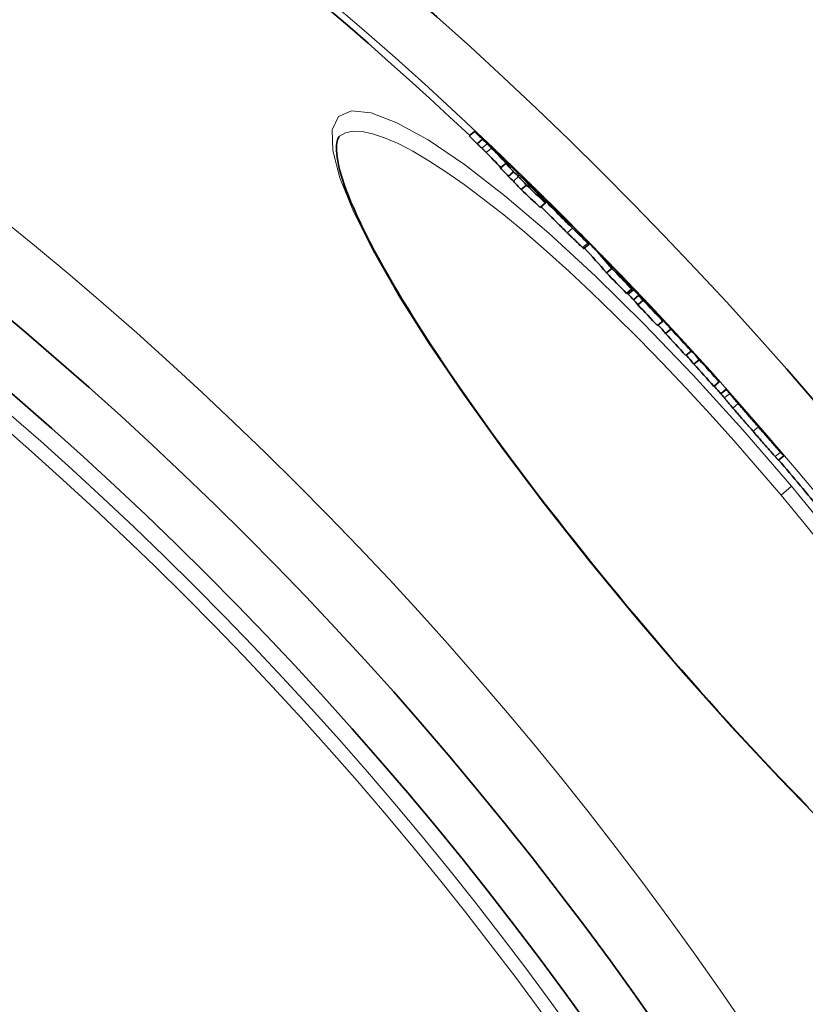
# Model space of a CAD drawing. Units: millimetres. Extents: x 3424 to 16568, y -2686 to 9586.
# Drawn here: x 6401 to 6515, y 779 to 922 of the extents above; entities that cross this region are included whole.
import ezdxf

# ---------------------------------------------------------------- set-up
doc = ezdxf.new("R2010")
doc.units = ezdxf.units.MM
doc.layers.add('Viditelná (ISO)', color=7, linetype='Continuous', lineweight=35)
doc.layers.add('Viditelná tenká (ISO)', color=7, linetype='Continuous', lineweight=18)

msp = doc.modelspace()

# ---------------------------------------------------------------- linework, layer by layer
at = {"layer": 'Viditelná (ISO)'}
for p, q in [((6447.37, 905.23), (6447.37, 905.23)), ((6466.96, 905.93), (6466.19, 905.28)), ((6468.09, 904.8), (6467.32, 904.15)), ((6471.5, 901.27), (6470.73, 900.63)), ((6472.62, 900.07), (6471.85, 899.42)), ((6473.35, 899.38), (6472.58, 898.74)), ((6474.48, 898.15), (6473.71, 897.5)), ((6473.77, 899.29), (6473.87, 899.38)), ((6474.72, 898.49), (6474.61, 898.4)), ((6475.11, 898.08), (6475, 897.99)), ((6477.23, 895.56), (6476.46, 894.91)), ((6476.67, 896.26), (6476.63, 896.22)), ((6477.51, 895.78), (6477.49, 895.77)), ((6480.06, 893.18), (6480.01, 893.14)), ((6482.08, 891.3), (6482.04, 891.27)), ((6482.81, 888.94), (6483.57, 889.59)), ((6486.84, 886.07), (6486.07, 885.43)), ((6486.81, 886.46), (6486.79, 886.45)), ((6487.46, 885.79), (6487.42, 885.77)), ((6489.75, 883.09), (6488.99, 882.45)), ((6490, 882.97), (6489.23, 882.33)), ((6489.38, 883.7), (6489.3, 883.63)), ((6490.76, 882.18), (6490, 881.53)), ((6491.38, 881.44), (6490.61, 880.79)), ((6493.23, 879.69), (6493.21, 879.67)), ((6494.25, 878.41), (6493.49, 877.77)), ((6494.23, 878.52), (6494.19, 878.49)), ((6495.41, 877.27), (6494.64, 876.62)), ((6498.35, 874.09), (6497.58, 873.45)), ((6499.5, 872.83), (6498.73, 872.19)), ((6502.42, 869.61), (6501.65, 868.96)), ((6502.66, 867.9), (6503.42, 868.54)), ((6507.17, 864.27), (6507.07, 864.38)), ((6511.01, 858.27), (6511.77, 858.91))]:
    msp.add_line(p, q, dxfattribs=at)
at = {"layer": 'Viditelná (ISO)', "flags": 128}
for points in [[(6447.37, 905.23), (6447.31, 905.16), (6447.24, 905.05), (6447.17, 904.9), (6447.1, 904.72), (6447.04, 904.5), (6447, 904.23), (6446.96, 903.92), (6446.95, 903.57), (6446.95, 903.17), (6446.98, 902.72), (6447.04, 902.22), (6447.13, 901.67), (6447.25, 901.07), (6447.41, 900.42), (6447.6, 899.73), (6447.83, 898.99), (6448.08, 898.22), (6448.37, 897.42), (6448.7, 896.57), (6449.05, 895.69), (6449.44, 894.78), (6449.86, 893.84), (6450.31, 892.86), (6450.79, 891.86), (6451.3, 890.82), (6451.84, 889.76), (6452.42, 888.67), (6453.02, 887.55), (6453.66, 886.4), (6454.33, 885.23), (6455.02, 884.03), (6455.74, 882.8), (6456.49, 881.55), (6457.27, 880.28), (6458.08, 878.98), (6458.9, 877.67), (6459.76, 876.33), (6460.64, 874.98), (6461.54, 873.61), (6462.47, 872.22), (6463.43, 870.8), (6464.41, 869.37), (6465.41, 867.93), (6466.43, 866.46), (6467.48, 864.99), (6468.54, 863.5), (6469.63, 862), (6470.73, 860.49), (6471.85, 858.97), (6472.98, 857.44), (6474.13, 855.91), (6475.3, 854.37), (6476.49, 852.82), (6477.69, 851.26), (6478.91, 849.69), (6480.14, 848.12), (6481.38, 846.55), (6482.64, 844.97), (6483.91, 843.4), (6485.18, 841.82), (6486.47, 840.25), (6487.76, 838.68), (6489.05, 837.11), (6490.36, 835.56)], [(6466.96, 905.93), (6466.99, 905.91), (6467.02, 905.88), (6467.05, 905.85), (6467.09, 905.81), (6467.13, 905.77), (6467.18, 905.73), (6467.23, 905.69), (6467.28, 905.64), (6467.34, 905.59), (6467.39, 905.54), (6467.45, 905.48), (6467.51, 905.42), (6467.58, 905.36), (6467.64, 905.3), (6467.71, 905.24), (6467.77, 905.18), (6467.84, 905.12), (6467.91, 905.06), (6467.98, 904.99), (6468.04, 904.93), (6468.11, 904.87), (6468.18, 904.81), (6468.24, 904.75), (6468.3, 904.69)], [(6467.32, 904.15), (6467.37, 904.11), (6467.42, 904.07), (6467.46, 904.03), (6467.5, 903.99), (6467.54, 903.95), (6467.58, 903.92), (6467.61, 903.88), (6467.65, 903.85), (6467.68, 903.82), (6467.71, 903.79), (6467.74, 903.77), (6467.77, 903.74), (6467.79, 903.71), (6467.82, 903.69), (6467.84, 903.67), (6467.87, 903.65), (6467.89, 903.63), (6467.91, 903.61), (6467.93, 903.59), (6467.95, 903.57), (6467.97, 903.55), (6467.98, 903.53), (6468, 903.52), (6468.02, 903.5)], [(6468.79, 904.15), (6468.76, 904.17), (6468.74, 904.2), (6468.71, 904.23), (6468.68, 904.25), (6468.65, 904.28), (6468.62, 904.31), (6468.59, 904.34), (6468.56, 904.37), (6468.53, 904.39), (6468.5, 904.42), (6468.47, 904.45), (6468.44, 904.47), (6468.41, 904.5), (6468.38, 904.53), (6468.35, 904.56), (6468.32, 904.59), (6468.29, 904.61), (6468.26, 904.64), (6468.24, 904.67), (6468.21, 904.7), (6468.18, 904.72), (6468.15, 904.75), (6468.12, 904.77), (6468.09, 904.8)], [(6468.3, 904.69), (6468.45, 904.56), (6468.6, 904.42), (6468.74, 904.28), (6468.9, 904.14), (6469.05, 903.99), (6469.21, 903.84), (6469.37, 903.69), (6469.53, 903.54), (6469.69, 903.38), (6469.85, 903.23), (6470.01, 903.08), (6470.17, 902.93), (6470.32, 902.78), (6470.47, 902.64), (6470.61, 902.5), (6470.75, 902.37), (6470.88, 902.24), (6471, 902.12), (6471.11, 902.01), (6471.22, 901.9), (6471.32, 901.8), (6471.42, 901.71), (6471.51, 901.62), (6471.59, 901.53)], [(6469.42, 903.52), (6469.4, 903.55), (6469.37, 903.57), (6469.35, 903.59), (6469.33, 903.62), (6469.3, 903.64), (6469.28, 903.67), (6469.25, 903.69), (6469.23, 903.72), (6469.2, 903.74), (6469.18, 903.76), (6469.16, 903.79), (6469.13, 903.81), (6469.11, 903.84), (6469.08, 903.86), (6469.06, 903.89), (6469.03, 903.91), (6469.01, 903.94), (6468.98, 903.96), (6468.95, 903.99), (6468.92, 904.02), (6468.89, 904.05), (6468.86, 904.08), (6468.82, 904.12), (6468.79, 904.15)], [(6468.02, 903.5), (6468.05, 903.47), (6468.09, 903.44), (6468.12, 903.4), (6468.15, 903.38), (6468.18, 903.35), (6468.21, 903.32), (6468.24, 903.29), (6468.26, 903.26), (6468.29, 903.24), (6468.31, 903.21), (6468.34, 903.19), (6468.36, 903.17), (6468.38, 903.14), (6468.41, 903.12), (6468.43, 903.09), (6468.46, 903.07), (6468.48, 903.04), (6468.51, 903.02), (6468.53, 903), (6468.55, 902.97), (6468.58, 902.95), (6468.6, 902.92), (6468.62, 902.9), (6468.65, 902.88)], [(6473.87, 899.38), (6473.88, 899.38), (6473.9, 899.36), (6473.93, 899.34), (6473.96, 899.3), (6474.01, 899.26), (6474.07, 899.2), (6474.14, 899.14), (6474.22, 899.07), (6474.3, 898.99), (6474.4, 898.89), (6474.5, 898.8), (6474.61, 898.69), (6474.73, 898.58), (6474.85, 898.47), (6474.97, 898.35), (6475.1, 898.22), (6475.23, 898.09), (6475.37, 897.96), (6475.51, 897.82), (6475.65, 897.68), (6475.8, 897.54), (6475.94, 897.4), (6476.09, 897.26), (6476.24, 897.11)], [(6474.72, 898.49), (6474.66, 898.54), (6474.61, 898.6), (6474.56, 898.65), (6474.51, 898.7), (6474.46, 898.75), (6474.41, 898.81), (6474.36, 898.86), (6474.32, 898.91), (6474.27, 898.95), (6474.22, 899), (6474.18, 899.05), (6474.14, 899.09), (6474.1, 899.13), (6474.07, 899.17), (6474.03, 899.2), (6474, 899.24), (6473.97, 899.27), (6473.94, 899.3), (6473.92, 899.32), (6473.9, 899.34), (6473.89, 899.36), (6473.88, 899.37), (6473.87, 899.38), (6473.87, 899.38)], [(6476.24, 897.11), (6476.47, 896.89), (6476.7, 896.66), (6476.94, 896.43), (6477.18, 896.19), (6477.42, 895.95), (6477.66, 895.71), (6477.91, 895.47), (6478.16, 895.22), (6478.4, 894.98), (6478.65, 894.73), (6478.89, 894.49), (6479.13, 894.25), (6479.37, 894.01), (6479.6, 893.79), (6479.81, 893.57), (6480.02, 893.37), (6480.21, 893.17), (6480.39, 892.99), (6480.56, 892.82), (6480.71, 892.66), (6480.85, 892.52), (6480.98, 892.39), (6481.1, 892.26), (6481.21, 892.15)], [(6481.17, 891.88), (6480.95, 892.1), (6480.72, 892.33), (6480.49, 892.55), (6480.25, 892.78), (6480.02, 893.02), (6479.78, 893.26), (6479.53, 893.5), (6479.29, 893.74), (6479.05, 893.98), (6478.81, 894.22), (6478.57, 894.46), (6478.33, 894.7), (6478.1, 894.93), (6477.88, 895.15), (6477.68, 895.36), (6477.48, 895.56), (6477.29, 895.76), (6477.12, 895.94), (6476.96, 896.1), (6476.81, 896.26), (6476.68, 896.4), (6476.55, 896.54), (6476.44, 896.66), (6476.33, 896.77)], [(6477.13, 896.21), (6477.08, 896.26), (6477.03, 896.3), (6476.99, 896.35), (6476.94, 896.39), (6476.9, 896.43), (6476.87, 896.47), (6476.84, 896.49), (6476.81, 896.52), (6476.79, 896.54), (6476.78, 896.55), (6476.77, 896.56), (6476.76, 896.56), (6476.76, 896.56), (6476.77, 896.56), (6476.77, 896.55), (6476.78, 896.54), (6476.8, 896.52), (6476.81, 896.51), (6476.83, 896.49), (6476.85, 896.47), (6476.87, 896.45), (6476.89, 896.42), (6476.91, 896.4), (6476.94, 896.38)], [(6477.97, 895.37), (6477.95, 895.4), (6477.92, 895.43), (6477.89, 895.45), (6477.86, 895.48), (6477.83, 895.51), (6477.8, 895.55), (6477.77, 895.58), (6477.74, 895.61), (6477.7, 895.64), (6477.67, 895.68), (6477.63, 895.72), (6477.59, 895.75), (6477.55, 895.79), (6477.52, 895.83), (6477.48, 895.87), (6477.44, 895.91), (6477.4, 895.94), (6477.36, 895.98), (6477.32, 896.02), (6477.28, 896.06), (6477.24, 896.1), (6477.21, 896.13), (6477.17, 896.17), (6477.13, 896.21)], [(6478.6, 894.72), (6478.58, 894.75), (6478.56, 894.77), (6478.53, 894.8), (6478.51, 894.82), (6478.48, 894.85), (6478.46, 894.87), (6478.43, 894.9), (6478.41, 894.93), (6478.38, 894.95), (6478.36, 894.98), (6478.33, 895.01), (6478.31, 895.03), (6478.28, 895.06), (6478.25, 895.09), (6478.23, 895.11), (6478.2, 895.14), (6478.17, 895.17), (6478.14, 895.2), (6478.12, 895.23), (6478.09, 895.26), (6478.06, 895.28), (6478.03, 895.31), (6478, 895.34), (6477.97, 895.37)], [(6476.6, 895.03), (6476.73, 894.9), (6476.87, 894.76), (6477.01, 894.61), (6477.15, 894.46), (6477.3, 894.31), (6477.46, 894.15), (6477.62, 893.99), (6477.78, 893.83), (6477.95, 893.66), (6478.11, 893.5), (6478.28, 893.33), (6478.45, 893.16), (6478.62, 892.99), (6478.79, 892.83), (6478.95, 892.66), (6479.12, 892.5), (6479.29, 892.33), (6479.45, 892.17), (6479.61, 892.01), (6479.77, 891.85), (6479.93, 891.7), (6480.09, 891.54), (6480.25, 891.39), (6480.4, 891.23)], [(6478.75, 894.47), (6478.77, 894.44), (6478.8, 894.41), (6478.82, 894.39), (6478.85, 894.36), (6478.88, 894.33), (6478.9, 894.3), (6478.93, 894.27), (6478.96, 894.24), (6478.98, 894.21), (6479.01, 894.18), (6479.04, 894.16), (6479.07, 894.13), (6479.09, 894.1), (6479.12, 894.07), (6479.15, 894.04), (6479.18, 894.01), (6479.21, 893.97), (6479.24, 893.94), (6479.27, 893.9), (6479.3, 893.87), (6479.34, 893.83), (6479.37, 893.8), (6479.4, 893.76), (6479.43, 893.73)], [(6479.43, 893.73), (6479.46, 893.71), (6479.48, 893.68), (6479.51, 893.65), (6479.54, 893.62), (6479.57, 893.59), (6479.59, 893.56), (6479.62, 893.53), (6479.66, 893.5), (6479.69, 893.47), (6479.72, 893.43), (6479.76, 893.4), (6479.79, 893.36), (6479.83, 893.32), (6479.87, 893.28), (6479.91, 893.24), (6479.95, 893.2), (6479.99, 893.16), (6480.03, 893.12), (6480.07, 893.08), (6480.11, 893.04), (6480.15, 893), (6480.19, 892.96), (6480.23, 892.92), (6480.27, 892.88)], [(6480.59, 892.59), (6480.58, 892.6), (6480.57, 892.62), (6480.56, 892.64), (6480.54, 892.66), (6480.52, 892.68), (6480.5, 892.7), (6480.48, 892.72), (6480.46, 892.74), (6480.44, 892.77), (6480.42, 892.79), (6480.39, 892.82), (6480.37, 892.85), (6480.34, 892.87), (6480.32, 892.9), (6480.29, 892.93), (6480.27, 892.95), (6480.24, 892.98), (6480.22, 893.01), (6480.19, 893.04), (6480.16, 893.07), (6480.14, 893.1), (6480.11, 893.13), (6480.08, 893.15), (6480.06, 893.18)], [(6480.27, 892.88), (6480.31, 892.84), (6480.35, 892.8), (6480.38, 892.77), (6480.42, 892.74), (6480.45, 892.71), (6480.48, 892.68), (6480.5, 892.65), (6480.53, 892.63), (6480.55, 892.61), (6480.57, 892.59), (6480.58, 892.58), (6480.6, 892.57), (6480.61, 892.56), (6480.61, 892.55), (6480.62, 892.55), (6480.62, 892.55), (6480.62, 892.55), (6480.62, 892.55), (6480.62, 892.55), (6480.62, 892.56), (6480.62, 892.57), (6480.61, 892.57), (6480.6, 892.58), (6480.59, 892.59)], [(6480.4, 891.23), (6480.52, 891.12), (6480.64, 891), (6480.75, 890.89), (6480.87, 890.78), (6480.98, 890.67), (6481.09, 890.56), (6481.21, 890.45), (6481.31, 890.34), (6481.42, 890.24), (6481.53, 890.14), (6481.63, 890.04), (6481.73, 889.94), (6481.82, 889.85), (6481.92, 889.76), (6482.01, 889.67), (6482.09, 889.59), (6482.17, 889.51), (6482.25, 889.44), (6482.32, 889.37), (6482.39, 889.3), (6482.46, 889.24), (6482.52, 889.19), (6482.57, 889.14), (6482.62, 889.09)], [(6483.39, 889.74), (6483.34, 889.78), (6483.29, 889.83), (6483.23, 889.89), (6483.16, 889.95), (6483.09, 890.01), (6483.02, 890.08), (6482.94, 890.16), (6482.86, 890.23), (6482.77, 890.32), (6482.68, 890.4), (6482.59, 890.49), (6482.5, 890.59), (6482.4, 890.68), (6482.29, 890.78), (6482.19, 890.88), (6482.08, 890.99), (6481.97, 891.09), (6481.86, 891.2), (6481.75, 891.31), (6481.64, 891.42), (6481.52, 891.54), (6481.41, 891.65), (6481.29, 891.76), (6481.17, 891.88)], [(6483.14, 890.1), (6483.19, 890.04), (6483.24, 889.99), (6483.28, 889.94), (6483.32, 889.9), (6483.36, 889.85), (6483.4, 889.81), (6483.43, 889.77), (6483.46, 889.74), (6483.49, 889.7), (6483.52, 889.68), (6483.54, 889.65), (6483.55, 889.63), (6483.56, 889.61), (6483.57, 889.6), (6483.57, 889.59), (6483.57, 889.59), (6483.57, 889.59), (6483.56, 889.6), (6483.54, 889.61), (6483.52, 889.62), (6483.49, 889.64), (6483.46, 889.67), (6483.43, 889.7), (6483.39, 889.74)], [(6482.62, 889.09), (6482.63, 889.08), (6482.65, 889.07), (6482.66, 889.06), (6482.67, 889.05), (6482.69, 889.03), (6482.7, 889.02), (6482.71, 889.01), (6482.72, 889.01), (6482.73, 889), (6482.74, 888.99), (6482.75, 888.98), (6482.75, 888.98), (6482.76, 888.97), (6482.77, 888.97), (6482.77, 888.96), (6482.78, 888.96), (6482.79, 888.95), (6482.79, 888.95), (6482.79, 888.95), (6482.8, 888.95), (6482.8, 888.94), (6482.8, 888.94), (6482.8, 888.94), (6482.81, 888.94)], [(6488.14, 885.08), (6488.12, 885.1), (6488.1, 885.13), (6488.07, 885.16), (6488.04, 885.19), (6488.02, 885.22), (6487.99, 885.25), (6487.96, 885.28), (6487.93, 885.31), (6487.9, 885.34), (6487.87, 885.37), (6487.84, 885.4), (6487.81, 885.43), (6487.78, 885.46), (6487.75, 885.49), (6487.72, 885.52), (6487.69, 885.55), (6487.66, 885.58), (6487.63, 885.61), (6487.6, 885.65), (6487.57, 885.68), (6487.54, 885.71), (6487.51, 885.74), (6487.49, 885.77), (6487.46, 885.79)], [(6488.57, 884.63), (6488.56, 884.65), (6488.55, 884.66), (6488.53, 884.67), (6488.52, 884.69), (6488.5, 884.7), (6488.49, 884.72), (6488.48, 884.73), (6488.46, 884.75), (6488.45, 884.77), (6488.43, 884.78), (6488.42, 884.8), (6488.4, 884.81), (6488.38, 884.83), (6488.37, 884.85), (6488.35, 884.87), (6488.33, 884.88), (6488.32, 884.9), (6488.3, 884.92), (6488.27, 884.95), (6488.25, 884.97), (6488.23, 884.99), (6488.2, 885.02), (6488.18, 885.05), (6488.14, 885.08)], [(6498.04, 874.52), (6498.03, 874.53), (6498.02, 874.54), (6498, 874.56), (6497.99, 874.57), (6497.98, 874.58), (6497.97, 874.6), (6497.95, 874.61), (6497.94, 874.63), (6497.92, 874.65), (6497.91, 874.66), (6497.89, 874.68), (6497.87, 874.7), (6497.85, 874.73), (6497.82, 874.75), (6497.8, 874.78), (6497.77, 874.81), (6497.74, 874.84), (6497.71, 874.87), (6497.68, 874.91), (6497.64, 874.95), (6497.6, 874.99), (6497.56, 875.04), (6497.52, 875.08), (6497.47, 875.13)], [(6503.46, 868.51), (6503.46, 868.51), (6503.46, 868.51), (6503.45, 868.51), (6503.45, 868.52), (6503.45, 868.52), (6503.45, 868.52), (6503.44, 868.52), (6503.44, 868.53), (6503.44, 868.53), (6503.44, 868.53), (6503.44, 868.53), (6503.43, 868.53), (6503.43, 868.53), (6503.43, 868.54), (6503.43, 868.54), (6503.43, 868.54), (6503.43, 868.54), (6503.43, 868.54), (6503.43, 868.54), (6503.43, 868.54), (6503.42, 868.54), (6503.42, 868.54), (6503.42, 868.54), (6503.42, 868.54)], [(6503.17, 867.28), (6503.18, 867.27), (6503.19, 867.25), (6503.21, 867.23), (6503.23, 867.2), (6503.25, 867.17), (6503.28, 867.14), (6503.31, 867.11), (6503.34, 867.07), (6503.38, 867.02), (6503.42, 866.97), (6503.46, 866.92), (6503.51, 866.86), (6503.56, 866.8), (6503.62, 866.73), (6503.68, 866.66), (6503.74, 866.59), (6503.81, 866.5), (6503.88, 866.42), (6503.96, 866.33), (6504.04, 866.23), (6504.13, 866.14), (6504.21, 866.03), (6504.3, 865.93), (6504.4, 865.82)], [(6505.17, 866.46), (6505.07, 866.57), (6504.98, 866.68), (6504.89, 866.78), (6504.81, 866.88), (6504.73, 866.97), (6504.65, 867.06), (6504.58, 867.15), (6504.51, 867.23), (6504.44, 867.3), (6504.38, 867.38), (6504.33, 867.44), (6504.28, 867.51), (6504.23, 867.56), (6504.18, 867.62), (6504.14, 867.66), (6504.11, 867.71), (6504.07, 867.75), (6504.04, 867.79), (6504.02, 867.82), (6504, 867.85), (6503.98, 867.87), (6503.96, 867.89), (6503.95, 867.91), (6503.93, 867.93)], [(6504.4, 865.82), (6504.5, 865.7), (6504.61, 865.58), (6504.71, 865.45), (6504.82, 865.33), (6504.94, 865.19), (6505.05, 865.06), (6505.17, 864.92), (6505.29, 864.79), (6505.41, 864.65), (6505.53, 864.51), (6505.66, 864.36), (6505.78, 864.22), (6505.91, 864.07), (6506.04, 863.93), (6506.16, 863.78), (6506.29, 863.63), (6506.42, 863.48), (6506.55, 863.34), (6506.68, 863.19), (6506.81, 863.04), (6506.94, 862.89), (6507.07, 862.74), (6507.2, 862.59), (6507.33, 862.45)], [(6508.09, 863.09), (6507.96, 863.24), (6507.83, 863.38), (6507.7, 863.53), (6507.58, 863.68), (6507.45, 863.83), (6507.32, 863.98), (6507.19, 864.13), (6507.06, 864.28), (6506.93, 864.42), (6506.8, 864.57), (6506.68, 864.72), (6506.55, 864.86), (6506.42, 865.01), (6506.3, 865.15), (6506.18, 865.29), (6506.06, 865.43), (6505.94, 865.57), (6505.82, 865.7), (6505.7, 865.84), (6505.59, 865.97), (6505.48, 866.1), (6505.37, 866.22), (6505.27, 866.34), (6505.17, 866.46)], [(6507.1, 864.34), (6507.1, 864.34), (6507.11, 864.32), (6507.12, 864.31), (6507.13, 864.3), (6507.14, 864.29), (6507.16, 864.27), (6507.17, 864.25), (6507.19, 864.23), (6507.2, 864.21), (6507.22, 864.19), (6507.24, 864.16), (6507.27, 864.13), (6507.3, 864.09), (6507.33, 864.06), (6507.36, 864.01), (6507.4, 863.97), (6507.45, 863.91), (6507.5, 863.85), (6507.56, 863.79), (6507.62, 863.71), (6507.69, 863.63), (6507.76, 863.55), (6507.84, 863.46), (6507.92, 863.37)], [(6507.94, 863.38), (6507.92, 863.41), (6507.9, 863.43), (6507.88, 863.46), (6507.86, 863.48), (6507.83, 863.51), (6507.8, 863.54), (6507.77, 863.58), (6507.74, 863.61), (6507.71, 863.65), (6507.68, 863.68), (6507.65, 863.72), (6507.61, 863.76), (6507.58, 863.8), (6507.54, 863.84), (6507.51, 863.88), (6507.47, 863.92), (6507.43, 863.97), (6507.4, 864.01), (6507.36, 864.05), (6507.32, 864.09), (6507.28, 864.14), (6507.25, 864.18), (6507.21, 864.22), (6507.17, 864.27)], [(6507.33, 862.45), (6507.48, 862.27), (6507.63, 862.09), (6507.79, 861.91), (6507.94, 861.74), (6508.09, 861.56), (6508.25, 861.39), (6508.4, 861.21), (6508.55, 861.04), (6508.69, 860.87), (6508.84, 860.7), (6508.99, 860.54), (6509.13, 860.37), (6509.27, 860.21), (6509.41, 860.06), (6509.54, 859.9), (6509.67, 859.75), (6509.79, 859.61), (6509.92, 859.47), (6510.03, 859.34), (6510.14, 859.22), (6510.24, 859.1), (6510.34, 858.99), (6510.43, 858.89), (6510.51, 858.8)], [(6507.92, 863.37), (6507.95, 863.33), (6507.98, 863.29), (6508.01, 863.26), (6508.05, 863.22), (6508.08, 863.18), (6508.11, 863.15), (6508.14, 863.11), (6508.17, 863.08), (6508.2, 863.04), (6508.23, 863.01), (6508.26, 862.98), (6508.29, 862.94), (6508.32, 862.91), (6508.34, 862.88), (6508.37, 862.85), (6508.4, 862.82), (6508.42, 862.79), (6508.45, 862.76), (6508.47, 862.74), (6508.49, 862.71), (6508.51, 862.69), (6508.53, 862.67), (6508.55, 862.65), (6508.56, 862.63)], [(6508.23, 863.07), (6508.23, 863.08), (6508.22, 863.08), (6508.21, 863.09), (6508.21, 863.1), (6508.2, 863.1), (6508.19, 863.11), (6508.18, 863.12), (6508.18, 863.13), (6508.17, 863.14), (6508.16, 863.15), (6508.15, 863.16), (6508.14, 863.17), (6508.13, 863.18), (6508.11, 863.2), (6508.1, 863.21), (6508.09, 863.22), (6508.07, 863.24), (6508.06, 863.26), (6508.04, 863.28), (6508.02, 863.3), (6508.01, 863.32), (6507.99, 863.34), (6507.97, 863.36), (6507.94, 863.38)], [(6511.28, 859.44), (6511.2, 859.53), (6511.11, 859.63), (6511.01, 859.74), (6510.91, 859.86), (6510.8, 859.98), (6510.68, 860.12), (6510.56, 860.25), (6510.44, 860.4), (6510.31, 860.55), (6510.17, 860.7), (6510.03, 860.86), (6509.89, 861.02), (6509.75, 861.18), (6509.61, 861.35), (6509.46, 861.51), (6509.31, 861.68), (6509.16, 861.86), (6509.01, 862.03), (6508.86, 862.2), (6508.71, 862.38), (6508.55, 862.56), (6508.4, 862.73), (6508.25, 862.91), (6508.09, 863.09)], [(6508.56, 862.63), (6508.59, 862.6), (6508.61, 862.58), (6508.63, 862.56), (6508.65, 862.54), (6508.66, 862.53), (6508.67, 862.51), (6508.68, 862.5), (6508.69, 862.5), (6508.7, 862.49), (6508.7, 862.48), (6508.71, 862.48), (6508.71, 862.48), (6508.71, 862.47), (6508.72, 862.47), (6508.72, 862.47), (6508.72, 862.47), (6508.72, 862.48), (6508.72, 862.48), (6508.71, 862.48), (6508.71, 862.49), (6508.71, 862.49), (6508.71, 862.49), (6508.7, 862.5), (6508.7, 862.51)], [(6510.51, 858.8), (6510.56, 858.75), (6510.6, 858.7), (6510.64, 858.65), (6510.68, 858.61), (6510.72, 858.57), (6510.75, 858.54), (6510.78, 858.5), (6510.81, 858.47), (6510.83, 858.44), (6510.86, 858.42), (6510.88, 858.39), (6510.9, 858.37), (6510.92, 858.36), (6510.93, 858.34), (6510.95, 858.32), (6510.96, 858.31), (6510.97, 858.3), (6510.98, 858.29), (6510.99, 858.28), (6510.99, 858.28), (6511, 858.27), (6511, 858.27), (6511.01, 858.27), (6511.01, 858.27)], [(6511.74, 858.96), (6511.75, 858.95), (6511.76, 858.94), (6511.77, 858.93), (6511.77, 858.92), (6511.77, 858.92), (6511.77, 858.91), (6511.77, 858.91), (6511.77, 858.92), (6511.76, 858.92), (6511.75, 858.93), (6511.74, 858.94), (6511.73, 858.95), (6511.71, 858.97), (6511.69, 858.99), (6511.67, 859.01), (6511.64, 859.04), (6511.61, 859.07), (6511.58, 859.11), (6511.54, 859.15), (6511.5, 859.2), (6511.45, 859.25), (6511.4, 859.31), (6511.34, 859.37), (6511.28, 859.44)], [(6490.36, 835.56), (6491.66, 834.01), (6492.98, 832.46), (6494.3, 830.91), (6495.62, 829.38), (6496.95, 827.85), (6498.29, 826.33), (6499.62, 824.82), (6500.95, 823.32), (6502.28, 821.83), (6503.61, 820.36), (6504.94, 818.91), (6506.26, 817.48), (6507.57, 816.06), (6508.88, 814.66), (6510.19, 813.27), (6511.49, 811.91), (6512.79, 810.56), (6514.08, 809.23), (6515.36, 807.92)]]:
    msp.add_lwpolyline(points, dxfattribs=at)
at = {"layer": 'Viditelná (ISO)'}
for radius in [521.32, 513.29, 423]:
    msp.add_circle((6065.17, 478.78), radius, dxfattribs=at)
for radius, start, end in [(660.5, 6.95677, 173.04323), (595, 7.72704, 172.27296), (595, 7.72704, 172.27296), (585.5, 46.76253, 71.6182), (586.5, 44.23618, 44.66386), (586.5, 43.3915, 43.96115), (586.5, 42.57566, 43.01716), (586.5, 41.95782, 42.40156), (585.5, 41.63063, 41.79402), (586.5, 41.15241, 41.62785), (586.5, 40.44962, 40.91292), (585.5, 39.46028, 40.40365)]:
    msp.add_arc((6065.17, 478.78), radius, start, end, dxfattribs=at)
for centre, major_axis, ratio, start_param, end_param in [((5970.68, 468.15), (506.6, 425.09), 0.515482, 0.043306, 0.047986), ((5970.67, 468.15), (507.38, 425.74), 0.515482, 0.043226, 0.0479), ((5970.22, 467.08), (507.48, 425.83), 0.508666, 0.030848, 0.039928), ((5970.21, 467.08), (508.26, 426.48), 0.508666, 0.027845, 0.039854), ((6041.86, 466.97), (468.68, 393.27), 0.860964, 0.105626, 0.107522), ((5969.52, 467.73), (508.25, 426.47), 0.508666, 0.023109, 0.027993), ((5972.48, 464.33), (508.61, 426.78), 0.508666, 0.027289, 0.04175), ((5969.53, 467.74), (507.47, 425.82), 0.508666, 0.023157, 0.028049), ((6042.77, 465.86), (468.74, 393.32), 0.860964, 0.10522, 0.107116), ((6042.78, 465.86), (467.97, 392.67), 0.860964, 0.105397, 0.107296), ((5970.07, 466.96), (507.63, 425.95), 0.508666, 0.018047, 0.02301), ((5970.06, 466.96), (508.4, 426.6), 0.508666, 0.018007, 0.022962), ((6043.68, 464.7), (468.81, 393.38), 0.860964, 0.097654, 0.104809), ((6047.74, 471.43), (463.01, 388.51), 0.902532, 0.089624, 0.09674), ((6048.05, 471.05), (463.04, 388.53), 0.902532, 0.086115, 0.096593), ((5964.41, 459.52), (515.82, 432.82), 0.430623, 0.020354, 0.026515), ((6043.68, 464.71), (468.04, 392.73), 0.860964, 0.097817, 0.104983), ((6041.81, 466.93), (468.73, 393.31), 0.860964, 0.096986, 0.098477), ((5972.85, 463.67), (508.79, 426.92), 0.508666, 0.022296, 0.027174), ((5972.33, 464.2), (508.76, 426.9), 0.508666, 0.017458, 0.02241), ((6042.73, 465.81), (468.78, 393.36), 0.860964, 0.096574, 0.098064), ((5966.83, 456.68), (516.09, 433.05), 0.430623, 0.027981, 0.030805), ((5967.93, 455.3), (516.26, 433.2), 0.430623, 0.025804, 0.028827), ((6048.72, 470.22), (463.09, 388.58), 0.902532, 0.085793, 0.089155), ((5970.31, 452.35), (516.59, 433.47), 0.430623, 0.019619, 0.029301), ((6052.62, 474.9), (458.4, 384.65), 0.93546, 0.076167, 0.076768), ((5964.06, 447.55), (522.71, 438.6), 0.353433, 6.282729, 6.312044), ((5964.07, 447.55), (521.93, 437.95), 0.353433, 6.282735, 6.302652), ((5966.64, 444.42), (522.98, 438.83), 0.353433, 6.282319, 6.309358), ((6056.49, 470.26), (457.81, 384.14), 0.93546, 0.067569, 0.07502), ((5963.77, 440.95), (526.46, 441.75), 0.301129, 0.020035, 0.024535), ((6056.48, 470.26), (458.57, 384.79), 0.93546, 0.067456, 0.074895), ((5963.84, 439.81), (527.04, 442.24), 0.293553, 0.005573, 0.017148), ((5963.11, 440.61), (526.25, 441.57), 0.293553, 0.000962, 0.002182), ((6059.02, 473.16), (454.89, 381.7), 0.955943, 0.063118, 0.065065), ((6058.5, 473.78), (455.66, 382.34), 0.955943, 0.063264, 0.065207), ((5963.11, 440.61), (527.02, 442.22), 0.293553, 0.000956, 0.005664), ((6059.02, 473.16), (455.66, 382.34), 0.955943, 0.063014, 0.064957), ((5963.78, 439.75), (526.33, 441.65), 0.293553, 6.279271, 6.284057), ((5963.77, 439.75), (527.1, 442.29), 0.293553, 6.279272, 6.284051), ((5966.44, 436.65), (527.26, 442.43), 0.293553, 0.00523, 0.017395), ((6059.54, 472.53), (455.66, 382.34), 0.955943, 0.055419, 0.062754), ((6059.54, 472.53), (454.89, 381.7), 0.955943, 0.055511, 0.06286), ((6058.5, 473.77), (455.67, 382.35), 0.955943, 0.054394, 0.055923), ((5963.14, 431.44), (531.88, 446.3), 0.205945, 6.278888, 6.30165), ((5966.94, 435.95), (527.35, 442.5), 0.293553, 0.000453, 0.005158), ((5966.38, 436.59), (527.33, 442.48), 0.293553, 6.278932, 6.283709), ((6059.01, 473.15), (455.67, 382.36), 0.955943, 0.054141, 0.055669), ((5963.14, 431.44), (531.11, 445.66), 0.205945, 6.278885, 6.29022), ((6062.51, 475.61), (451.63, 378.97), 0.978564, 0.043525, 0.051026), ((6062.51, 475.61), (452.4, 379.61), 0.978564, 0.043451, 0.050939), ((5965.86, 428.12), (532.08, 446.47), 0.205945, 6.278641, 6.292449), ((5966.93, 426.82), (532.15, 446.52), 0.205945, 6.278544, 6.294176), ((5966.93, 426.82), (531.38, 445.88), 0.205945, 6.27854, 6.290475), ((6062.51, 475.61), (452.4, 379.61), 0.978564, 0.032973, 0.040499), ((6062.51, 475.61), (451.64, 378.97), 0.978564, 0.033029, 0.040568), ((5969.68, 423.5), (532.29, 446.65), 0.205945, 6.278296, 6.290225), ((5967.68, 418.53), (535.98, 449.74), 0.087571, 6.276001, 6.288206), ((5967.68, 418.53), (535.22, 449.1), 0.087571, 6.275991, 6.285678), ((5970.77, 414.83), (536.09, 449.83), 0.087571, 6.276708, 6.284947), ((5972.32, 412.96), (536.13, 449.86), 0.087571, 6.276579, 6.288536), ((5975.33, 409.35), (536.18, 449.91), 0.087571, 6.277026, 6.283873)]:
    msp.add_ellipse(centre, major_axis=major_axis, ratio=ratio, start_param=start_param, end_param=end_param, dxfattribs=at)
at = {"layer": 'Viditelná tenká (ISO)'}
for p, q in [((6468.79, 904.15), (6468.02, 903.5)), ((6469.42, 903.52), (6468.65, 902.88)), ((6476.33, 896.77), (6476.25, 896.71)), ((6477.13, 896.21), (6477.12, 896.19)), ((6477.97, 895.37), (6477.93, 895.34)), ((6478.6, 894.72), (6478.58, 894.71)), ((6480.59, 892.59), (6480.58, 892.58)), ((6481.17, 891.88), (6480.4, 891.23)), ((6483.39, 889.74), (6482.62, 889.09)), ((6488.14, 885.08), (6488.08, 885.03)), ((6488.57, 884.63), (6488.49, 884.57)), ((6498.04, 874.52), (6498.01, 874.5)), ((6503.46, 868.51), (6502.7, 867.86)), ((6503.93, 867.93), (6503.17, 867.28)), ((6505.17, 866.46), (6504.4, 865.82)), ((6507.17, 864.27), (6507.16, 864.26)), ((6508.09, 863.09), (6507.33, 862.45)), ((6507.94, 863.38), (6507.92, 863.36)), ((6508.23, 863.07), (6508.2, 863.04)), ((6508.7, 862.51), (6508.69, 862.5)), ((6511.28, 859.44), (6510.51, 858.8)), ((6511.37, 853.19), (6512.9, 854.47)), ((6490.36, 835.56), (6490.29, 835.5))]:
    msp.add_line(p, q, dxfattribs=at)
at = {"layer": 'Viditelná tenká (ISO)', "flags": 128}
for points in [[(6490.29, 835.5), (6483.54, 843.7), (6477.06, 851.92), (6470.96, 860.01), (6465.34, 867.84), (6460.3, 875.29), (6455.91, 882.26), (6452.26, 888.63), (6449.41, 894.3), (6447.44, 899.18), (6446.4, 903.16), (6446.33, 906.15), (6447.24, 908.09), (6449.14, 908.92), (6451.97, 908.62), (6455.69, 907.2), (6460.22, 904.69), (6465.48, 901.13), (6471.35, 896.59), (6477.72, 891.17), (6484.48, 884.95), (6491.5, 878.05), (6498.65, 870.58), (6505.83, 862.68), (6512.9, 854.47)], [(6447.37, 905.23), (6448.24, 905.72), (6449.33, 905.95), (6450.65, 905.9), (6452.18, 905.59), (6453.93, 905.01), (6455.87, 904.16), (6458.01, 903.05), (6460.33, 901.69), (6462.82, 900.07), (6465.47, 898.22), (6468.27, 896.13), (6471.19, 893.82), (6474.23, 891.3), (6477.38, 888.57), (6480.62, 885.66), (6483.93, 882.57), (6487.3, 879.31), (6490.72, 875.91), (6494.16, 872.37), (6497.63, 868.72), (6501.1, 864.95), (6504.55, 861.1), (6507.98, 857.17), (6511.37, 853.19)], [(6512.9, 854.47), (6519.77, 846.07)], [(6511.37, 853.19), (6514.71, 849.15), (6517.99, 845.09)], [(6517.81, 805.31), (6511.08, 812.2), (6504.18, 819.61), (6497.21, 827.41), (6490.29, 835.5)]]:
    msp.add_lwpolyline(points, dxfattribs=at)
at = {"layer": 'Viditelná tenká (ISO)'}
for radius in [531.82, 510.83, 508.84, 441]:
    msp.add_circle((6065.17, 478.78), radius, dxfattribs=at)
for radius, start, end in [(654.97, 7.01583, 172.98417), (586.54, 7.83922, 172.16078)]:
    msp.add_arc((6065.17, 478.78), radius, start, end, dxfattribs=at)

doc.saveas('drawing.dxf')
